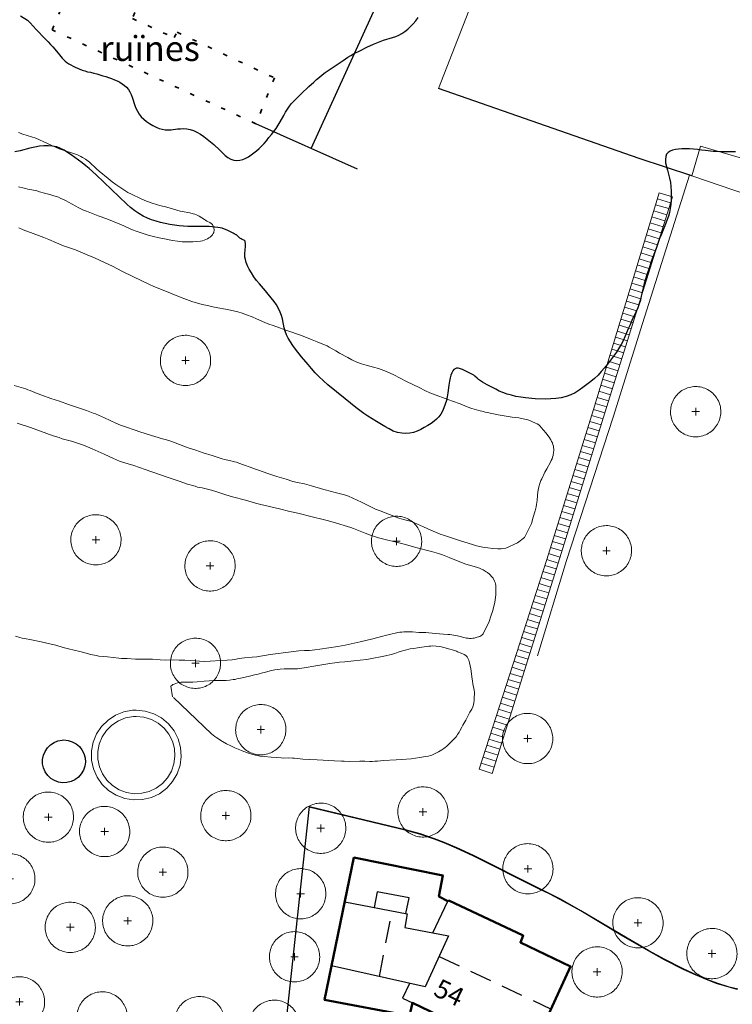
# Model space of a CAD drawing. Units: metres. Extents: x 455984 to 464650, y 4613467 to 4620279.
# Drawn here: x 457091 to 457148, y 4615691 to 4615769 of the extents above; entities that cross this region are included whole.
import ezdxf
from ezdxf.enums import TextEntityAlignment as Align

# ---------------------------------------------------------------- set-up
doc = ezdxf.new("R2010")
doc.units = ezdxf.units.M
doc.header["$MEASUREMENT"] = 0
for name, pattern in [('CT1M_LT1', [1.35, 0.35, -1]), ('CT1M_LT2', [2.75, 1.75, -1]), ('CT1M_LT3', [5.6, 4.2, -1.4])]:
    doc.linetypes.add(name, pattern=pattern)
for name, color, linetype, lineweight in [('H_BASSA_OBRA_MARGE_EXTERIOR', 8, 'Continuous', 15), ('H_BASSA_OBRA_MARGE_INTERIOR', 8, 'Continuous', 15), ('P_CARENER', 8, 'Continuous', 15), ('P_COBERT', 8, 'Continuous', 15), ('P_DIPOSIT_COBERT', 8, 'Continuous', 15), ('P_ESCALES', 8, 'Continuous', 15), ('P_FAÇANA', 8, 'Continuous', 15), ('P_FILAT', 8, 'Continuous', 15), ('P_LINIA_VOLUMETRICA', 8, 'Continuous', 15), ('P_MUR', 8, 'Continuous', 15), ('P_RUÏNES', 8, 'Continuous', 15), ('P_TAPIA', 8, 'Continuous', 15), ('T_NUMERO_POLICIA', 8, 'Continuous', 15), ('T_RUINES', 8, 'Continuous', 15), ('V_ARBRE_AILLAT', 8, 'Continuous', 15), ('V_BOSC_AGRUPACIO_ARBRES', 8, 'Continuous', 15), ('V_PARCEL·LA_CONREU', 8, 'Continuous', 15), ('V_TANCA_VEGETACIO', 8, 'Continuous', 15)]:
    doc.layers.add(name, color=color, linetype=linetype, lineweight=lineweight)
doc.styles.add('A3$0$caràtula 02', font='FtraLt__.ttf', dxfattribs={"height": 1.3})
doc.styles.add('Style-simplex', font='simplex.shx')
doc.linetypes.add('FILAT', pattern='A,10,["",Style-simplex,S=0,R=0,X=0,Y=0],0', length=10)
doc.linetypes.add('LBOSC', pattern='A,0,["",Style-simplex,S=0,R=-22.5,X=0,Y=0],-2.76,0,["",Style-simplex,S=0.6,R=-22.5,X=0,Y=0],-1.65', length=4.41)
doc.linetypes.add('TAPIA', pattern='A,6,["",Style-simplex,S=0,R=0,X=0,Y=0],0', length=6)
doc.linetypes.add('TVEG', pattern='A,0,["",Style-simplex,S=0,R=180,X=0,Y=0],-1.75', length=1.75)

# ---------------------------------------------------------------- blocks, each defined once
blk = doc.blocks.new('ARBRE2')
at = {"layer": 'V_ARBRE_AILLAT', "linetype": 'Continuous', "lineweight": 15}
for p, q in [((0, 0), (-0.3, 0)), ((0, 0), (0, 0.3)), ((0, -0.3), (0, 0)), ((0, 0), (0.3, 0))]:
    blk.add_line(p, q, dxfattribs=at)
at = {"layer": 'V_ARBRE_AILLAT', "linetype": 'Continuous', "lineweight": 15, "flags": 128}
blk.add_lwpolyline([(2, 0), (1.996, 0.126), (1.984, 0.252), (1.964, 0.377), (1.937, 0.501), (1.901, 0.622), (1.858, 0.741), (1.808, 0.857), (1.75, 0.969), (1.685, 1.078), (1.613, 1.182), (1.536, 1.282), (1.451, 1.376), (1.362, 1.465), (1.266, 1.548), (1.166, 1.625), (1.061, 1.696), (0.951, 1.759), (0.838, 1.816), (0.722, 1.865), (0.603, 1.907), (0.481, 1.941), (0.357, 1.968), (0.232, 1.986), (0.106, 1.997), (-0.02, 2), (-0.147, 1.995), (-0.273, 1.981), (-0.397, 1.96), (-0.52, 1.931), (-0.641, 1.894), (-0.76, 1.85), (-0.875, 1.798), (-0.987, 1.739), (-1.095, 1.673), (-1.199, 1.601), (-1.297, 1.522), (-1.391, 1.437), (-1.479, 1.346), (-1.561, 1.25), (-1.637, 1.148), (-1.706, 1.043), (-1.769, 0.933), (-1.824, 0.819), (-1.872, 0.702), (-1.913, 0.582), (-1.946, 0.46), (-1.971, 0.336), (-1.988, 0.211), (-1.998, 0.085), (-1.999, -0.042), (-1.993, -0.168), (-1.978, -0.294), (-1.955, -0.418), (-1.925, -0.541), (-1.887, -0.661), (-1.842, -0.779), (-1.789, -0.894), (-1.728, -1.006), (-1.661, -1.113), (-1.588, -1.216), (-1.508, -1.314), (-1.422, -1.406), (-1.33, -1.493), (-1.233, -1.574), (-1.131, -1.649), (-1.025, -1.718), (-0.914, -1.779), (-0.8, -1.833), (-0.682, -1.88), (-0.562, -1.919), (-0.44, -1.951), (-0.315, -1.975), (-0.19, -1.991), (-0.064, -1.999), (0.063, -1.999), (0.189, -1.991), (0.314, -1.975), (0.439, -1.951), (0.561, -1.92), (0.681, -1.881), (0.799, -1.834), (0.913, -1.78), (1.024, -1.718), (1.13, -1.65), (1.232, -1.575), (1.33, -1.494), (1.421, -1.407), (1.507, -1.315), (1.588, -1.217), (1.661, -1.114), (1.728, -1.007), (1.789, -0.896), (1.842, -0.781), (1.887, -0.663), (1.925, -0.542), (1.956, -0.42), (1.978, -0.295), (1.993, -0.17), (2, -0.043), (2, 0)], dxfattribs=at)

msp = doc.modelspace()

# ---------------------------------------------------------------- linework, layer by layer
at = {"layer": 'H_BASSA_OBRA_MARGE_EXTERIOR', "linetype": 'Continuous', "lineweight": 15, "flags": 128}
msp.add_lwpolyline([(457100.1, 4615714.31), (457100.81, 4615714.24), (457101.49, 4615714.03), (457102.12, 4615713.69), (457102.67, 4615713.23), (457103.11, 4615712.67), (457103.44, 4615712.03), (457103.63, 4615711.34), (457103.68, 4615710.63), (457103.58, 4615709.92), (457103.35, 4615709.24), (457102.99, 4615708.62), (457102.52, 4615708.09), (457101.94, 4615707.66), (457101.3, 4615707.36), (457100.6, 4615707.19), (457099.89, 4615707.16), (457099.18, 4615707.28), (457098.51, 4615707.53), (457097.9, 4615707.91), (457097.39, 4615708.4), (457096.98, 4615708.98), (457096.69, 4615709.64), (457096.54, 4615710.34), (457096.54, 4615711.06), (457096.67, 4615711.76), (457096.94, 4615712.42), (457097.34, 4615713.01), (457097.85, 4615713.52), (457098.44, 4615713.91), (457099.11, 4615714.17), (457099.81, 4615714.3), (457100.1, 4615714.31)], dxfattribs=at)
at = {"layer": 'H_BASSA_OBRA_MARGE_INTERIOR', "linetype": 'Continuous', "lineweight": 15, "flags": 128}
msp.add_lwpolyline([(457100.08, 4615713.81), (457100.71, 4615713.75), (457101.3, 4615713.57), (457101.84, 4615713.27), (457102.31, 4615712.88), (457102.69, 4615712.4), (457102.97, 4615711.85), (457103.13, 4615711.26), (457103.18, 4615710.64), (457103.1, 4615710.03), (457102.9, 4615709.45), (457102.59, 4615708.92), (457102.18, 4615708.46), (457101.68, 4615708.1), (457101.13, 4615707.83), (457100.53, 4615707.69), (457099.92, 4615707.66), (457099.31, 4615707.76), (457098.73, 4615707.98), (457098.21, 4615708.3), (457097.77, 4615708.73), (457097.42, 4615709.23), (457097.17, 4615709.79), (457097.04, 4615710.4), (457097.04, 4615711.01), (457097.15, 4615711.61), (457097.38, 4615712.18), (457097.73, 4615712.69), (457098.16, 4615713.12), (457098.68, 4615713.46), (457099.25, 4615713.69), (457099.87, 4615713.8), (457100.08, 4615713.81)], dxfattribs=at)
at = {"layer": 'P_CARENER', "linetype": 'CT1M_LT2', "lineweight": 25}
for points in [[(457119.44, 4615693.1), (457120.45, 4615698.33)], [(457124.2, 4615694.7), (457133.1, 4615690.52)]]:
    msp.add_lwpolyline(points, dxfattribs=at)
at = {"layer": 'P_COBERT', "linetype": 'Continuous', "lineweight": 15, "flags": 128}
msp.add_lwpolyline([(457150.61, 4615757.57), (457149.83, 4615754.95), (457144.3, 4615756.85), (457145, 4615759.21), (457150.61, 4615757.57)], dxfattribs=at)
at = {"layer": 'P_DIPOSIT_COBERT', "linetype": 'Continuous', "lineweight": 25, "flags": 128}
msp.add_lwpolyline([(457094.34, 4615711.94), (457094.68, 4615711.9), (457095.01, 4615711.8), (457095.31, 4615711.64), (457095.57, 4615711.42), (457095.78, 4615711.15), (457095.93, 4615710.85), (457096.02, 4615710.52), (457096.05, 4615710.18), (457096, 4615709.84), (457095.89, 4615709.52), (457095.72, 4615709.23), (457095.49, 4615708.97), (457095.22, 4615708.77), (457094.91, 4615708.62), (457094.58, 4615708.54), (457094.24, 4615708.53), (457093.91, 4615708.58), (457093.59, 4615708.7), (457093.3, 4615708.88), (457093.05, 4615709.12), (457092.86, 4615709.4), (457092.72, 4615709.71), (457092.65, 4615710.04), (457092.65, 4615710.38), (457092.71, 4615710.72), (457092.84, 4615711.03), (457093.03, 4615711.32), (457093.27, 4615711.56), (457093.56, 4615711.74), (457093.87, 4615711.87), (457094.21, 4615711.93), (457094.34, 4615711.94)], dxfattribs=at)
at = {"layer": 'P_ESCALES', "linetype": 'Continuous', "lineweight": 15, "flags": 128}
for points in [[(457136.48, 4615738.25), (457141.71, 4615755.5)], [(457142.76, 4615755.18), (457137.39, 4615737.98)], [(457141.565, 4615755.022), (457142.61, 4615754.7)], [(457141.71, 4615755.5), (457142.76, 4615755.18)], [(457141.274, 4615754.062), (457142.313, 4615753.749)], [(457141.419, 4615754.54), (457142.463, 4615754.229)], [(457141.128, 4615753.581), (457142.163, 4615753.269)], [(457140.84, 4615752.63), (457141.864, 4615752.309)], [(457140.985, 4615753.108), (457142.013, 4615752.789)], [(457140.694, 4615752.149), (457141.717, 4615751.838)], [(457140.403, 4615751.189), (457141.417, 4615750.878)], [(457140.549, 4615751.67), (457141.567, 4615751.358)], [(457140.112, 4615750.229), (457141.118, 4615749.921)], [(457140.258, 4615750.711), (457141.267, 4615750.398)], [(457139.967, 4615749.751), (457140.971, 4615749.45)], [(457139.676, 4615748.791), (457140.671, 4615748.49)], [(457139.821, 4615749.27), (457140.821, 4615748.97)], [(457139.387, 4615747.838), (457140.374, 4615747.539)], [(457139.53, 4615748.31), (457140.521, 4615748.01)], [(457139.242, 4615747.359), (457140.224, 4615747.059)], [(457138.951, 4615746.4), (457139.925, 4615746.099)], [(457139.096, 4615746.878), (457140.075, 4615746.579)], [(457138.66, 4615745.44), (457139.625, 4615745.138)], [(457138.805, 4615745.918), (457139.775, 4615745.619)], [(457138.514, 4615744.959), (457139.479, 4615744.67)], [(457138.223, 4615743.999), (457139.179, 4615743.71)], [(457138.369, 4615744.48), (457139.329, 4615744.19)], [(457138.078, 4615743.521), (457139.029, 4615743.23)], [(457137.786, 4615742.558), (457138.732, 4615742.279)], [(457137.932, 4615743.039), (457138.882, 4615742.759)], [(457137.498, 4615741.608), (457138.433, 4615741.319)], [(457137.641, 4615742.08), (457138.582, 4615741.799)], [(457137.353, 4615741.129), (457138.283, 4615740.839)], [(457137.062, 4615740.169), (457137.986, 4615739.888)], [(457137.207, 4615740.648), (457138.133, 4615740.359)], [(457136.771, 4615739.21), (457137.686, 4615738.928)], [(457136.916, 4615739.688), (457137.836, 4615739.408)], [(457136.625, 4615738.728), (457137.537, 4615738.451)], [(457132.76, 4615726.3), (457136.48, 4615738.25)], [(457137.39, 4615737.98), (457133.66, 4615726.02)], [(457136.331, 4615737.77), (457137.24, 4615737.5)], [(457136.48, 4615738.25), (457137.39, 4615737.98)], [(457136.034, 4615736.819), (457136.941, 4615736.54)], [(457136.184, 4615737.299), (457137.091, 4615737.02)], [(457135.885, 4615736.338), (457136.791, 4615736.06)], [(457135.586, 4615735.378), (457136.494, 4615735.109)], [(457135.735, 4615735.858), (457136.641, 4615735.58)], [(457135.437, 4615734.901), (457136.345, 4615734.629)], [(457135.141, 4615733.95), (457136.045, 4615733.668)], [(457135.288, 4615734.421), (457136.195, 4615734.148)], [(457134.842, 4615732.989), (457135.749, 4615732.717)], [(457134.992, 4615733.469), (457135.898, 4615733.197)], [(457134.693, 4615732.509), (457135.6, 4615732.24)], [(457134.398, 4615731.561), (457135.3, 4615731.28)], [(457134.543, 4615732.029), (457135.45, 4615731.76)], [(457134.099, 4615730.6), (457135.004, 4615730.329)], [(457134.248, 4615731.081), (457135.151, 4615730.8)], [(457133.949, 4615730.12), (457134.854, 4615729.849)], [(457133.651, 4615729.163), (457134.555, 4615728.889)], [(457133.8, 4615729.64), (457134.704, 4615729.369)], [(457133.355, 4615728.212), (457134.258, 4615727.938)], [(457133.505, 4615728.692), (457134.408, 4615728.418)], [(457133.206, 4615727.731), (457134.108, 4615727.458)], [(457132.909, 4615726.78), (457133.809, 4615726.497)], [(457133.056, 4615727.251), (457133.959, 4615726.98)], [(457127.39, 4615709.61), (457132.76, 4615726.3)], [(457133.66, 4615726.02), (457128.43, 4615709.28)], [(457132.605, 4615725.818), (457133.513, 4615725.549)], [(457132.76, 4615726.3), (457133.66, 4615726.02)], [(457132.451, 4615725.34), (457133.363, 4615725.069)], [(457132.145, 4615724.388), (457133.063, 4615724.109)], [(457132.3, 4615724.87), (457133.213, 4615724.589)], [(457131.994, 4615723.919), (457132.916, 4615723.638)], [(457131.685, 4615722.959), (457132.616, 4615722.678)], [(457131.84, 4615723.44), (457132.766, 4615723.158)], [(457131.38, 4615722.01), (457132.316, 4615721.718)], [(457131.531, 4615722.48), (457132.466, 4615722.198)], [(457131.225, 4615721.529), (457132.166, 4615721.238)], [(457130.92, 4615720.58), (457131.87, 4615720.29)], [(457131.074, 4615721.059), (457132.02, 4615720.77)], [(457130.611, 4615719.62), (457131.57, 4615719.33)], [(457130.765, 4615720.099), (457131.72, 4615719.81)], [(457130.46, 4615719.15), (457131.423, 4615718.859)], [(457130.153, 4615718.199), (457131.123, 4615717.899)], [(457130.305, 4615718.669), (457131.273, 4615718.379)], [(457129.845, 4615717.239), (457130.823, 4615716.939)], [(457129.999, 4615717.72), (457130.973, 4615717.419)], [(457129.69, 4615716.76), (457130.673, 4615716.459)], [(457129.384, 4615715.809), (457130.376, 4615715.508)], [(457129.539, 4615716.29), (457130.526, 4615715.988)], [(457129.079, 4615714.86), (457130.076, 4615714.548)], [(457129.233, 4615715.339), (457130.226, 4615715.028)], [(457128.924, 4615714.379), (457129.926, 4615714.068)], [(457128.619, 4615713.43), (457129.63, 4615713.12)], [(457128.773, 4615713.909), (457129.78, 4615713.6)], [(457128.464, 4615712.949), (457129.48, 4615712.64)], [(457128.159, 4615712), (457129.18, 4615711.68)], [(457128.31, 4615712.47), (457129.33, 4615712.16)], [(457127.85, 4615711.04), (457128.883, 4615710.729)], [(457128.004, 4615711.519), (457129.03, 4615711.2)], [(457127.696, 4615710.561), (457128.733, 4615710.249)], [(457128.43, 4615709.28), (457127.39, 4615709.61)], [(457127.544, 4615710.089), (457128.583, 4615709.769)]]:
    msp.add_lwpolyline(points, dxfattribs=at)
at = {"layer": 'P_FAÇANA', "linetype": 'Continuous', "lineweight": 50, "flags": 128}
msp.add_lwpolyline([(457126.26, 4615689), (457122.07, 4615691.01), (457121.85, 4615689.98), (457115.08, 4615691.25), (457117.42, 4615702.57), (457124.5, 4615701.16), (457124.18, 4615699.48), (457124.88, 4615699.11), (457124.98, 4615699.15), (457130.89, 4615696.36), (457130.66, 4615695.82), (457134.66, 4615693.91), (457132.47, 4615689.16), (457130.48, 4615690.12), (457129.67, 4615688.51), (457126.8, 4615689.92), (457126.26, 4615689)], dxfattribs=at)
at = {"layer": 'P_FILAT', "linetype": 'FILAT', "lineweight": 15}
msp.add_lwpolyline([(457132.03, 4615718.64), (457134.33, 4615726.23), (457138.05, 4615737.64), (457140.37, 4615745.1), (457144.129, 4615756.906)], dxfattribs=at)
at = {"layer": 'P_LINIA_VOLUMETRICA', "linetype": 'Continuous', "lineweight": 25, "flags": 128}
for points in [[(457121.55, 4615698.119), (457121.8, 4615699.36), (457119.27, 4615699.86), (457119.021, 4615698.605)], [(457116.693, 4615699.051), (457121.65, 4615698.1), (457121.47, 4615697.01), (457124.94, 4615696.34), (457123.09, 4615692.28), (457115.638, 4615693.95)], [(457123.691, 4615696.581), (457124.88, 4615699.11)], [(457121.831, 4615692.562), (457121.29, 4615691.39), (457122.07, 4615691.01)]]:
    msp.add_lwpolyline(points, dxfattribs=at)
at = {"layer": 'P_MUR', "linetype": 'Continuous', "lineweight": 25, "flags": 128}
for points in [[(457114.021, 4615759.011), (457119.54, 4615771.15), (457112.05, 4615774.67), (457113.57, 4615778.22), (457104.24, 4615782.48)], [(457144.3, 4615756.85), (457140.11, 4615758.22), (457124.16, 4615763.8)], [(457117.69, 4615757.37), (457109.62, 4615760.98)], [(457111.69, 4615686.222), (457113.871, 4615706.642)], [(457147.949, 4615692.074), (457147.271, 4615692.25), (457146.265, 4615692.563), (457145.273, 4615692.94), (457144.402, 4615693.318), (457143.599, 4615693.694), (457142.126, 4615694.445), (457140.864, 4615695.14), (457138.694, 4615696.409), (457135.461, 4615698.329), (457133.819, 4615699.245), (457132.986, 4615699.68), (457132.141, 4615700.098), (457126.914, 4615702.722), (457125.59, 4615703.335), (457124.585, 4615703.76), (457123.823, 4615704.053), (457122.664, 4615704.445), (457121.482, 4615704.768), (457117.612, 4615705.695), (457113.866, 4615706.592)]]:
    msp.add_lwpolyline(points, dxfattribs=at)
at = {"layer": 'P_RUÏNES', "linetype": 'CT1M_LT1', "lineweight": 35}
msp.add_lwpolyline([(457093.4, 4615768.46), (457098.72, 4615780.77), (457103.75, 4615778.51), (457099.79, 4615769.36), (457103.11, 4615767.84), (457103.35, 4615768.27), (457111.1, 4615764.64), (457109.62, 4615760.98), (457093.4, 4615768.46)], dxfattribs=at)
at = {"layer": 'P_TAPIA', "linetype": 'TAPIA', "lineweight": 15}
msp.add_lwpolyline([(457158.47, 4615849.67), (457141.5, 4615808.26), (457124.16, 4615763.8)], dxfattribs=at)
at = {"layer": 'V_BOSC_AGRUPACIO_ARBRES', "linetype": 'LBOSC', "lineweight": 25}
for points in [[(457090.9, 4615769.57), (457091.44, 4615769.23), (457091.67, 4615769.02)], [(457091.67, 4615769.02), (457092.14, 4615768.5), (457092.38, 4615768.24), (457092.62, 4615767.99), (457092.86, 4615767.74), (457093.08, 4615767.51), (457093.27, 4615767.3), (457093.45, 4615767.1), (457093.88, 4615766.6), (457094, 4615766.47), (457094.1, 4615766.34), (457094.2, 4615766.21), (457094.31, 4615766.1), (457094.43, 4615765.98), (457094.57, 4615765.87), (457094.73, 4615765.76), (457094.9, 4615765.67), (457095.07, 4615765.58), (457095.25, 4615765.49), (457095.42, 4615765.41), (457095.6, 4615765.32), (457095.79, 4615765.25), (457096, 4615765.19), (457096.22, 4615765.13), (457096.46, 4615765.08), (457096.71, 4615765.01), (457096.95, 4615764.95), (457097.19, 4615764.88), (457097.44, 4615764.81), (457097.67, 4615764.74), (457097.9, 4615764.66), (457098.13, 4615764.58), (457098.36, 4615764.49), (457098.58, 4615764.4), (457098.8, 4615764.29), (457098.99, 4615764.17)], [(457113.23, 4615763.37), (457113.82, 4615763.94), (457114.24, 4615764.31), (457114.45, 4615764.5), (457114.67, 4615764.7), (457114.89, 4615764.88), (457115.13, 4615765.06), (457115.36, 4615765.23), (457115.6, 4615765.39), (457115.84, 4615765.55), (457116.31, 4615765.87), (457116.55, 4615766.03), (457116.94, 4615766.28), (457117.16, 4615766.41), (457117.39, 4615766.54), (457117.93, 4615766.83), (457118.44, 4615767.08), (457118.97, 4615767.33), (457119.24, 4615767.44), (457119.51, 4615767.54), (457119.77, 4615767.63), (457120.5, 4615767.85), (457120.75, 4615767.94), (457120.99, 4615768.04), (457121.24, 4615768.17), (457121.48, 4615768.33), (457121.72, 4615768.51), (457121.93, 4615768.72), (457122.14, 4615768.94), (457122.34, 4615769.19), (457122.54, 4615769.45)], [(457098.99, 4615764.17), (457099.17, 4615764.04), (457099.33, 4615763.89), (457099.47, 4615763.71), (457099.59, 4615763.52), (457099.7, 4615763.32), (457099.78, 4615763.11), (457099.98, 4615762.44), (457100.07, 4615762.22), (457100.19, 4615761.99), (457100.33, 4615761.76), (457100.5, 4615761.54), (457100.7, 4615761.34), (457100.91, 4615761.16), (457101.15, 4615761), (457101.41, 4615760.85), (457101.67, 4615760.72), (457101.92, 4615760.62), (457102.17, 4615760.55), (457102.41, 4615760.51), (457102.64, 4615760.5), (457102.88, 4615760.51), (457103.37, 4615760.57), (457103.62, 4615760.59), (457103.87, 4615760.6), (457104.13, 4615760.58), (457104.39, 4615760.53), (457104.65, 4615760.44), (457104.92, 4615760.32), (457105.2, 4615760.15), (457105.47, 4615759.97), (457105.74, 4615759.77), (457106.01, 4615759.55), (457106.27, 4615759.33), (457106.74, 4615758.89), (457107.17, 4615758.47), (457107.39, 4615758.3), (457107.62, 4615758.18), (457107.86, 4615758.1), (457108.11, 4615758.07), (457108.35, 4615758.09), (457108.58, 4615758.15), (457108.81, 4615758.24), (457109.04, 4615758.36), (457109.25, 4615758.5), (457109.46, 4615758.66), (457109.67, 4615758.83), (457109.87, 4615759.01), (457110.07, 4615759.21), (457110.27, 4615759.42), (457110.46, 4615759.64), (457110.66, 4615759.88), (457110.86, 4615760.12), (457111.04, 4615760.36), (457111.22, 4615760.62), (457111.39, 4615760.88), (457111.54, 4615761.13), (457111.83, 4615761.65), (457111.97, 4615761.9), (457112.13, 4615762.15), (457112.29, 4615762.38), (457112.46, 4615762.6), (457112.65, 4615762.81), (457112.84, 4615763), (457113.23, 4615763.37)], [(457095.79, 4615757.88), (457094.93, 4615758.51), (457094.64, 4615758.71), (457094.36, 4615758.88), (457094.07, 4615759.03), (457093.77, 4615759.14), (457093.44, 4615759.2), (457093.1, 4615759.23), (457092.75, 4615759.22), (457092.39, 4615759.19), (457092.02, 4615759.13), (457091.64, 4615759.04), (457090.85, 4615758.84), (457090.44, 4615758.75)], [(457147.77, 4615758.76), (457147.48, 4615758.74), (457147.18, 4615758.74), (457146.89, 4615758.74), (457146.6, 4615758.76), (457146.31, 4615758.77), (457146.01, 4615758.79), (457145.4, 4615758.85), (457145.08, 4615758.89), (457144.76, 4615758.93), (457144.44, 4615758.96), (457144.12, 4615758.98), (457143.82, 4615758.98), (457143.52, 4615758.98), (457143.25, 4615758.96), (457143, 4615758.94), (457142.77, 4615758.89), (457142.58, 4615758.81), (457142.42, 4615758.7), (457142.3, 4615758.56), (457142.23, 4615758.37), (457142.2, 4615758.15), (457142.22, 4615757.88), (457142.28, 4615757.59)], [(457108.09, 4615752.11), (457107.9, 4615752.22), (457107.8, 4615752.27), (457107.7, 4615752.32), (457107.6, 4615752.38), (457107.49, 4615752.43), (457107.38, 4615752.5), (457106.94, 4615752.67), (457106.77, 4615752.71), (457106.58, 4615752.74), (457106.36, 4615752.76), (457106.14, 4615752.78), (457105.9, 4615752.8), (457105.65, 4615752.81), (457105.39, 4615752.81), (457105.12, 4615752.82), (457104.83, 4615752.81), (457104.2, 4615752.82), (457103.86, 4615752.84), (457103.51, 4615752.87), (457103.14, 4615752.92), (457102.78, 4615752.97), (457102.41, 4615753.04), (457102.04, 4615753.12), (457101.68, 4615753.22), (457101.32, 4615753.33), (457100.98, 4615753.47), (457100.64, 4615753.64), (457100.31, 4615753.83), (457099.98, 4615754.05), (457099.65, 4615754.31), (457099.34, 4615754.59), (457096.92, 4615756.91), (457096.36, 4615757.42), (457096.08, 4615757.65), (457095.79, 4615757.88)], [(457142.28, 4615757.59), (457142.37, 4615757.29), (457142.46, 4615756.97), (457142.54, 4615756.66), (457142.6, 4615756.32), (457142.64, 4615755.98), (457142.66, 4615755.62), (457142.67, 4615755.27), (457142.66, 4615754.91), (457142.63, 4615754.57), (457142.58, 4615754.25), (457142.52, 4615753.93), (457142.44, 4615753.63), (457142.27, 4615753.16), (457142.15, 4615752.86), (457142.02, 4615752.54), (457141.88, 4615752.2), (457141.74, 4615751.84), (457141.46, 4615751.07), (457141.21, 4615750.37), (457141.08, 4615750.02), (457140.96, 4615749.66), (457140.73, 4615748.95), (457140.62, 4615748.61), (457140.52, 4615748.26), (457140.42, 4615747.93), (457140.34, 4615747.59), (457140.27, 4615747.26), (457140.21, 4615746.94), (457140.12, 4615746.64), (457140, 4615746.33), (457139.85, 4615746), (457139.69, 4615745.67), (457139.54, 4615745.33), (457139.39, 4615744.99), (457139.25, 4615744.66), (457138.98, 4615744.02), (457138.84, 4615743.72), (457138.68, 4615743.41), (457138.48, 4615743.08), (457138.3, 4615742.8), (457138.08, 4615742.48), (457137.84, 4615742.16), (457137.6, 4615741.86), (457137.35, 4615741.55), (457137.1, 4615741.26), (457136.84, 4615740.98), (457136.56, 4615740.72), (457136.26, 4615740.46), (457135.96, 4615740.23), (457135.64, 4615740), (457135.33, 4615739.78), (457135.02, 4615739.58), (457134.67, 4615739.41), (457134.3, 4615739.28), (457133.91, 4615739.18), (457133.49, 4615739.12), (457133.08, 4615739.08), (457132.67, 4615739.06), (457131.83, 4615739.1), (457131.07, 4615739.17), (457130.69, 4615739.22), (457130.31, 4615739.28), (457129.95, 4615739.37), (457129.6, 4615739.47)], [(457123.56, 4615737.13), (457123.3, 4615736.96), (457123.02, 4615736.81), (457122.73, 4615736.65), (457122.45, 4615736.52), (457122.17, 4615736.42), (457121.87, 4615736.35), (457121.55, 4615736.33), (457121.22, 4615736.35), (457120.88, 4615736.42), (457120.55, 4615736.53), (457120.22, 4615736.69), (457119.89, 4615736.89), (457119.22, 4615737.29), (457118.53, 4615737.72), (457118.21, 4615737.93), (457117.88, 4615738.16), (457117.57, 4615738.41), (457116.72, 4615739.1), (457115.35, 4615740.21), (457114.99, 4615740.52), (457114.65, 4615740.85), (457114.34, 4615741.17), (457114.04, 4615741.5), (457113.77, 4615741.82), (457113.24, 4615742.44), (457112.77, 4615743.05), (457112.56, 4615743.34), (457112.36, 4615743.62), (457112.19, 4615743.91), (457112.05, 4615744.19), (457111.94, 4615744.47), (457111.87, 4615744.74), (457111.73, 4615745.47), (457111.66, 4615745.73), (457111.56, 4615745.99), (457111.42, 4615746.27), (457111.25, 4615746.56), (457111.06, 4615746.85), (457110.83, 4615747.14), (457110.6, 4615747.42), (457110.37, 4615747.69), (457109.9, 4615748.24), (457109.66, 4615748.52), (457109.45, 4615748.81), (457109.26, 4615749.11), (457109.09, 4615749.4), (457108.94, 4615749.69), (457108.84, 4615749.95), (457108.78, 4615750.18), (457108.75, 4615750.38), (457108.74, 4615750.56), (457108.75, 4615750.72), (457108.76, 4615750.88), (457108.79, 4615751.3), (457108.79, 4615751.42), (457108.77, 4615751.62), (457108.73, 4615751.68), (457108.66, 4615751.71), (457108.52, 4615751.77), (457108.44, 4615751.82), (457108.35, 4615751.89), (457108.27, 4615751.96), (457108.18, 4615752.04), (457108.09, 4615752.11)], [(457129.6, 4615739.47), (457129.27, 4615739.59), (457128.97, 4615739.71), (457128.7, 4615739.85), (457128.02, 4615740.2), (457127.65, 4615740.41), (457127.48, 4615740.52), (457127.34, 4615740.63), (457127.23, 4615740.73), (457127.03, 4615740.9), (457126.95, 4615740.97), (457126.7, 4615741.12), (457126.17, 4615741.38), (457126.06, 4615741.43), (457125.82, 4615741.51), (457125.7, 4615741.53), (457125.59, 4615741.52), (457125.48, 4615741.49), (457125.38, 4615741.42), (457125.29, 4615741.31), (457125.2, 4615741.17), (457125.13, 4615740.98), (457125.07, 4615740.75), (457125.02, 4615740.49), (457124.98, 4615740.19), (457124.9, 4615739.57), (457124.85, 4615739.26), (457124.78, 4615738.95), (457124.69, 4615738.66), (457124.58, 4615738.37), (457124.46, 4615738.11), (457124.33, 4615737.87), (457124.18, 4615737.66), (457124, 4615737.47), (457123.8, 4615737.3), (457123.56, 4615737.13)]]:
    msp.add_lwpolyline(points, dxfattribs=at)
at = {"layer": 'V_PARCEL·LA_CONREU', "linetype": 'CT1M_LT3', "lineweight": 15}
for points in [[(457090.74, 4615760.28), (457091.08, 4615760.16), (457091.43, 4615760.05), (457091.77, 4615759.95), (457092.1, 4615759.84), (457093.96, 4615758.98)], [(457093.96, 4615758.98), (457095.41, 4615758.5), (457095.69, 4615758.37), (457095.83, 4615758.3), (457096.07, 4615758.16), (457096.17, 4615758.09), (457096.37, 4615757.94), (457096.93, 4615757.41), (457097.16, 4615757.21), (457097.87, 4615756.62), (457098.17, 4615756.37), (457098.47, 4615756.15), (457099.02, 4615755.77), (457099.44, 4615755.52), (457099.73, 4615755.37), (457100.48, 4615755.02), (457100.78, 4615754.89), (457101.28, 4615754.7), (457101.8, 4615754.54), (457101.98, 4615754.48), (457102.52, 4615754.34), (457103.05, 4615754.18), (457103.58, 4615754.04), (457103.91, 4615753.97), (457104.21, 4615753.92), (457104.36, 4615753.89), (457104.63, 4615753.82), (457104.76, 4615753.78), (457104.88, 4615753.74), (457105, 4615753.69), (457105.11, 4615753.64), (457105.32, 4615753.5), (457105.52, 4615753.36), (457105.61, 4615753.3), (457105.71, 4615753.24), (457105.96, 4615753.12), (457106.07, 4615753.05), (457106.16, 4615752.96), (457106.23, 4615752.84), (457106.28, 4615752.7), (457106.3, 4615752.53), (457106.27, 4615752.34), (457106.22, 4615752.25), (457106.16, 4615752.15), (457106.08, 4615752.06), (457105.98, 4615751.97), (457105.88, 4615751.9), (457105.76, 4615751.82), (457105.63, 4615751.77), (457105.5, 4615751.72), (457105.36, 4615751.68), (457105.22, 4615751.65), (457104.93, 4615751.61), (457104.6, 4615751.59), (457104.43, 4615751.58), (457104.1, 4615751.58), (457103.92, 4615751.59), (457103.75, 4615751.6), (457103.38, 4615751.64), (457102.99, 4615751.7), (457102.35, 4615751.82), (457101.91, 4615751.91), (457101.47, 4615752.01), (457101.04, 4615752.13), (457100.17, 4615752.42)], [(457100.17, 4615752.42), (457099.73, 4615752.58), (457099.52, 4615752.67), (457098.88, 4615752.97), (457098.66, 4615753.06), (457097.76, 4615753.41), (457097.07, 4615753.67), (457096.13, 4615754.03), (457095.9, 4615754.12), (457095.69, 4615754.21), (457095.48, 4615754.32), (457095.28, 4615754.42), (457094.72, 4615754.75), (457094.52, 4615754.86), (457094.32, 4615754.96), (457094.11, 4615755.05), (457093.9, 4615755.13), (457093.45, 4615755.28), (457093.23, 4615755.35), (457092.8, 4615755.46), (457092.39, 4615755.58), (457092.19, 4615755.64), (457091.79, 4615755.72), (457091.59, 4615755.76), (457091.17, 4615755.85), (457090.74, 4615755.96)], [(457090.76, 4615752.69), (457091.11, 4615752.55), (457091.9, 4615752.26), (457092.74, 4615751.94), (457093.14, 4615751.78), (457093.74, 4615751.51), (457094.13, 4615751.35), (457094.32, 4615751.28), (457094.7, 4615751.14), (457095.26, 4615750.95)], [(457095.26, 4615750.95), (457095.63, 4615750.8), (457096.19, 4615750.56), (457096.77, 4615750.31), (457097.17, 4615750.12), (457097.56, 4615749.93), (457098.2, 4615749.64), (457098.95, 4615749.26), (457099.87, 4615748.8), (457101.16, 4615748.19), (457101.51, 4615748.04), (457102.23, 4615747.74), (457103.68, 4615747.15), (457104.1, 4615746.99), (457104.51, 4615746.85), (457105.34, 4615746.61), (457105.76, 4615746.51), (457106.18, 4615746.41), (457106.6, 4615746.34), (457107.21, 4615746.23), (457107.6, 4615746.15), (457108.17, 4615746.01), (457108.52, 4615745.92), (457108.87, 4615745.79), (457109.33, 4615745.61), (457109.67, 4615745.46), (457110.32, 4615745.18), (457110.65, 4615745.04), (457110.98, 4615744.92), (457111.5, 4615744.75), (457112.07, 4615744.54), (457113.25, 4615744.13), (457114.09, 4615743.8), (457114.5, 4615743.64), (457115.08, 4615743.4), (457115.28, 4615743.31)], [(457115.28, 4615743.31), (457115.46, 4615743.21), (457115.97, 4615742.9), (457116.28, 4615742.72), (457116.93, 4615742.37), (457117.26, 4615742.2), (457117.65, 4615742.02), (457118.01, 4615741.89), (457118.4, 4615741.76), (457118.97, 4615741.62), (457119.38, 4615741.5), (457119.59, 4615741.43), (457119.8, 4615741.35), (457120, 4615741.26), (457120.58, 4615740.99), (457121.61, 4615740.47), (457122.62, 4615739.98), (457123.11, 4615739.73), (457123.45, 4615739.57), (457123.97, 4615739.37), (457124.69, 4615739.12), (457125.27, 4615738.91), (457125.87, 4615738.68), (457126.44, 4615738.45), (457126.81, 4615738.32), (457126.98, 4615738.27), (457127.36, 4615738.17), (457127.69, 4615738.08), (457127.86, 4615738.04), (457128.02, 4615738), (457128.9, 4615737.82), (457129.2, 4615737.76), (457129.68, 4615737.68), (457130.01, 4615737.63), (457130.53, 4615737.57), (457130.89, 4615737.51), (457131.26, 4615737.42), (457131.42, 4615737.36), (457131.58, 4615737.29), (457131.87, 4615737.16), (457132, 4615737.09), (457132.12, 4615737.01), (457132.23, 4615736.92), (457132.32, 4615736.82), (457132.51, 4615736.6), (457132.69, 4615736.38), (457132.94, 4615736.04), (457133.09, 4615735.82), (457133.15, 4615735.7), (457133.21, 4615735.58), (457133.25, 4615735.46), (457133.29, 4615735.33), (457133.31, 4615735.21), (457133.32, 4615735.09), (457133.32, 4615734.96), (457133.31, 4615734.84), (457133.26, 4615734.59), (457133.22, 4615734.46), (457133.18, 4615734.32), (457133.12, 4615734.19), (457133.06, 4615734.05), (457132.76, 4615733.52), (457132.61, 4615733.26), (457132.36, 4615732.73), (457132.3, 4615732.6)], [(457100.39, 4615736.47), (457100.01, 4615736.59), (457099.24, 4615736.85), (457098.84, 4615737), (457098.47, 4615737.15), (457097.58, 4615737.57), (457096.86, 4615737.89), (457096.68, 4615737.96), (457096.14, 4615738.15), (457094.7, 4615738.64), (457093.99, 4615738.9), (457093.3, 4615739.12), (457092.58, 4615739.37), (457092.21, 4615739.51), (457091.66, 4615739.75), (457091.48, 4615739.82), (457091.3, 4615739.89), (457090.38, 4615740.15)], [(457090.63, 4615737.16), (457091.68, 4615736.8), (457093.48, 4615736.15), (457093.96, 4615736)], [(457093.96, 4615736), (457094.2, 4615735.92), (457094.95, 4615735.73), (457095.43, 4615735.57), (457095.9, 4615735.4), (457096.58, 4615735.12), (457097.54, 4615734.68), (457098.28, 4615734.35), (457098.77, 4615734.14), (457099, 4615734.06), (457099.9, 4615733.78), (457100.36, 4615733.62), (457100.81, 4615733.46), (457102.55, 4615732.86), (457103.5, 4615732.55), (457104.18, 4615732.31), (457104.79, 4615732.13), (457104.98, 4615732.07), (457105.34, 4615732), (457106.08, 4615731.82), (457106.5, 4615731.69), (457107.22, 4615731.44), (457107.76, 4615731.3), (457108.79, 4615731.03), (457109.59, 4615730.79), (457110, 4615730.69), (457111.49, 4615730.34), (457112.33, 4615730.13), (457112.95, 4615729.99), (457113.37, 4615729.89), (457113.78, 4615729.78), (457115.3, 4615729.4), (457115.77, 4615729.28), (457117.17, 4615728.84), (457117.39, 4615728.76), (457118.3, 4615728.39)], [(457130.44, 4615727.62), (457129.5, 4615727.21), (457129.26, 4615727.17), (457129.13, 4615727.16), (457129, 4615727.15), (457128.87, 4615727.15), (457128.48, 4615727.18), (457128.08, 4615727.23), (457127.82, 4615727.27), (457127.16, 4615727.4), (457126.86, 4615727.49), (457125.91, 4615727.8), (457125.27, 4615727.99), (457124.62, 4615728.2), (457124.28, 4615728.33), (457123.9, 4615728.49), (457123.54, 4615728.65), (457122.96, 4615728.9), (457122.24, 4615729.23), (457122.06, 4615729.3), (457121.88, 4615729.35), (457121.36, 4615729.49), (457121, 4615729.6), (457120.25, 4615729.89), (457119.5, 4615730.18), (457119.13, 4615730.32), (457118.76, 4615730.49), (457118.39, 4615730.68), (457118.02, 4615730.87), (457116.99, 4615731.33), (457116.83, 4615731.39), (457116.68, 4615731.45), (457116.35, 4615731.54), (457115.82, 4615731.66), (457115.63, 4615731.71), (457115.02, 4615731.88), (457114.03, 4615732.17), (457113.66, 4615732.27), (457113.48, 4615732.32), (457112.93, 4615732.42), (457112.57, 4615732.52), (457112.02, 4615732.69), (457111.29, 4615732.91), (457110.57, 4615733.15), (457109.82, 4615733.42), (457109.43, 4615733.55), (457109.23, 4615733.62), (457108.64, 4615733.85), (457108.26, 4615733.98), (457108.08, 4615734.04), (457107.91, 4615734.08), (457107.51, 4615734.17), (457107.13, 4615734.27), (457106.93, 4615734.32), (457106.14, 4615734.58), (457105.41, 4615734.8), (457104.83, 4615735), (457104.24, 4615735.2), (457103.2, 4615735.59), (457102.85, 4615735.72), (457102.68, 4615735.77), (457102, 4615735.95), (457101.83, 4615736), (457101.32, 4615736.17), (457100.39, 4615736.47)], [(457132.3, 4615732.6), (457132.21, 4615732.35), (457132.14, 4615732.09), (457132.05, 4615731.69), (457132.02, 4615731.4), (457131.99, 4615730.99), (457131.97, 4615730.84), (457131.95, 4615730.68), (457131.92, 4615730.5), (457131.84, 4615730.18), (457131.69, 4615729.66), (457131.56, 4615729.18), (457131, 4615728.05), (457130.44, 4615727.62)], [(457118.3, 4615728.39), (457118.74, 4615728.24), (457119.38, 4615728.03), (457119.8, 4615727.91), (457120.89, 4615727.65), (457121.51, 4615727.49), (457122.34, 4615727.26), (457123.59, 4615726.95), (457124.14, 4615726.79), (457124.47, 4615726.68), (457124.99, 4615726.46), (457126.24, 4615725.96)], [(457126.24, 4615725.96), (457127.24, 4615725.66), (457127.42, 4615725.6), (457127.61, 4615725.51), (457127.7, 4615725.47), (457127.95, 4615725.32), (457128.04, 4615725.26), (457128.2, 4615725.13), (457128.28, 4615725.06), (457128.35, 4615724.98), (457128.49, 4615724.81), (457128.61, 4615724.59), (457128.66, 4615724.48), (457128.69, 4615724.36), (457128.71, 4615724.23), (457128.71, 4615724.09), (457128.71, 4615723.94), (457128.7, 4615723.51), (457128.65, 4615723.06), (457128.6, 4615722.77), (457128.53, 4615722.49), (457128.46, 4615722.23), (457128.3, 4615721.78), (457128.17, 4615721.36), (457128.09, 4615721.17), (457127.84, 4615720.69), (457127.7, 4615720.39), (457127.6, 4615720.27), (457127.44, 4615720.18), (457127.23, 4615720.11), (457126.99, 4615720.05), (457126.87, 4615720.03), (457126.74, 4615720.02), (457126.62, 4615720.02), (457126.5, 4615720.03), (457126.37, 4615720.05), (457125.65, 4615720.22), (457125.35, 4615720.27), (457125.2, 4615720.3), (457125.05, 4615720.32), (457124.89, 4615720.33), (457123.88, 4615720.42), (457123.14, 4615720.48), (457122.58, 4615720.5), (457122.08, 4615720.54), (457121.91, 4615720.54), (457121.57, 4615720.55), (457121.4, 4615720.54), (457121.23, 4615720.53), (457121.07, 4615720.51), (457120.9, 4615720.48), (457120.24, 4615720.33), (457119.9, 4615720.25), (457119.72, 4615720.21), (457118.82, 4615719.97), (457118.48, 4615719.88), (457117.92, 4615719.76), (457116.73, 4615719.49), (457116.15, 4615719.38), (457114.71, 4615719.16), (457114.3, 4615719.1), (457113.89, 4615719.07), (457113.49, 4615719.05), (457113.04, 4615719.02), (457112, 4615718.9)], [(457094.72, 4615719.18), (457094.29, 4615719.3), (457093.7, 4615719.47), (457093.32, 4615719.57), (457092.54, 4615719.74), (457091.75, 4615719.91), (457091.2, 4615720.01), (457091.02, 4615720.05), (457090.83, 4615720.1), (457090.48, 4615720.21)], [(457112, 4615718.9), (457111.17, 4615718.79), (457110.74, 4615718.73), (457109.7, 4615718.56), (457109.32, 4615718.52), (457108.71, 4615718.48), (457108.49, 4615718.45), (457108.29, 4615718.42), (457107.91, 4615718.34), (457107.72, 4615718.31), (457107.34, 4615718.28), (457106.79, 4615718.26), (457105.98, 4615718.2), (457105.55, 4615718.19), (457105.12, 4615718.21), (457104.45, 4615718.26), (457103.96, 4615718.29), (457103.51, 4615718.3), (457103.06, 4615718.31), (457102.41, 4615718.3), (457102, 4615718.32), (457101.39, 4615718.37), (457101.18, 4615718.38), (457100.96, 4615718.38), (457100.5, 4615718.37), (457100.05, 4615718.38), (457099.37, 4615718.41), (457098.92, 4615718.43), (457098.7, 4615718.44), (457097.82, 4615718.55), (457097.13, 4615718.62), (457096.9, 4615718.65), (457096.48, 4615718.75), (457095.83, 4615718.93), (457095.61, 4615718.98), (457094.72, 4615719.18)], [(457102.99, 4615715.38), (457102.84, 4615716.21), (457102.92, 4615716.28), (457103.01, 4615716.34), (457103.12, 4615716.39), (457103.24, 4615716.44), (457103.38, 4615716.48), (457103.52, 4615716.51), (457103.66, 4615716.53), (457103.8, 4615716.53), (457104.26, 4615716.53), (457104.6, 4615716.54), (457104.94, 4615716.57), (457105.5, 4615716.63), (457105.9, 4615716.65), (457106.24, 4615716.66), (457106.81, 4615716.68), (457107.24, 4615716.68), (457107.53, 4615716.7), (457107.81, 4615716.74), (457107.96, 4615716.76), (457108.1, 4615716.79), (457108.25, 4615716.82), (457108.66, 4615716.92), (457109.21, 4615717.05), (457109.5, 4615717.11), (457109.65, 4615717.14), (457109.79, 4615717.17), (457110.15, 4615717.28), (457110.27, 4615717.31), (457110.38, 4615717.34), (457110.87, 4615717.46), (457111, 4615717.48), (457111.13, 4615717.51), (457111.56, 4615717.57), (457111.86, 4615717.59), (457112.76, 4615717.6), (457112.94, 4615717.61), (457113.12, 4615717.63), (457113.63, 4615717.71), (457114.24, 4615717.82), (457114.54, 4615717.87), (457115.51, 4615718.03), (457115.89, 4615718.08), (457116.27, 4615718.12), (457116.69, 4615718.16), (457117.4, 4615718.24), (457117.92, 4615718.3), (457118.43, 4615718.34), (457118.59, 4615718.37), (457119.93, 4615718.63), (457120.38, 4615718.73), (457120.67, 4615718.83), (457120.94, 4615718.93), (457121.1, 4615718.98), (457121.5, 4615719.09), (457121.9, 4615719.18), (457122.18, 4615719.22), (457122.48, 4615719.26), (457122.63, 4615719.29), (457123.39, 4615719.4), (457123.53, 4615719.41), (457123.68, 4615719.42), (457123.96, 4615719.41), (457124.25, 4615719.37)], [(457124.25, 4615719.37), (457124.39, 4615719.34), (457124.54, 4615719.3), (457124.68, 4615719.27), (457124.95, 4615719.2), (457125.34, 4615719.08), (457125.57, 4615719), (457125.67, 4615718.96), (457125.94, 4615718.85), (457126.2, 4615718.73), (457126.32, 4615718.66), (457126.42, 4615718.56), (457126.48, 4615718.44), (457126.55, 4615718.28), (457126.62, 4615718.07), (457126.67, 4615717.84), (457126.71, 4615717.59), (457126.77, 4615717.2), (457126.8, 4615716.97), (457126.84, 4615716.63), (457126.87, 4615716.41), (457126.98, 4615715.91), (457127.01, 4615715.73), (457127.01, 4615715.55), (457126.99, 4615715.36), (457126.98, 4615715.08), (457126.97, 4615714.91), (457126.94, 4615714.74), (457126.89, 4615714.58), (457126.81, 4615714.4), (457126.65, 4615714.14), (457126.41, 4615713.67), (457126.32, 4615713.5), (457126.16, 4615713.24), (457126.09, 4615713.11), (457126, 4615712.95)], [(457126, 4615712.95), (457125.85, 4615712.66), (457125.8, 4615712.57), (457125.74, 4615712.47), (457125.67, 4615712.36), (457125.61, 4615712.26), (457125.52, 4615712.16), (457125.44, 4615712.07), (457125.12, 4615711.76), (457124.92, 4615711.55), (457124.8, 4615711.44), (457124.69, 4615711.34), (457124.56, 4615711.25), (457124.42, 4615711.16), (457124.14, 4615711), (457123.61, 4615710.74), (457123.48, 4615710.7), (457123.35, 4615710.66), (457123.1, 4615710.61), (457122.67, 4615710.54), (457122.33, 4615710.48), (457121.97, 4615710.43), (457121.2, 4615710.39), (457120.79, 4615710.36), (457119.74, 4615710.3), (457119.52, 4615710.28), (457119.3, 4615710.26), (457119.09, 4615710.24), (457118.88, 4615710.22), (457118.68, 4615710.22), (457118.28, 4615710.24), (457117.9, 4615710.24), (457117.08, 4615710.23), (457116.65, 4615710.24), (457116.44, 4615710.25), (457115.86, 4615710.27), (457115.42, 4615710.3), (457114.96, 4615710.33), (457114.48, 4615710.36), (457113.91, 4615710.38), (457113.36, 4615710.41), (457112.69, 4615710.49), (457112.53, 4615710.5), (457112.19, 4615710.51), (457111.83, 4615710.5), (457111.64, 4615710.51), (457111.24, 4615710.54), (457110.83, 4615710.58), (457110.28, 4615710.62), (457109.93, 4615710.66), (457109.76, 4615710.69), (457109.59, 4615710.73), (457109.38, 4615710.78), (457109.03, 4615710.89), (457108.66, 4615711.02), (457108.47, 4615711.09), (457107.95, 4615711.3), (457107.62, 4615711.46), (457107.29, 4615711.63), (457106.95, 4615711.82), (457106.5, 4615712.11), (457106.35, 4615712.22), (457106.21, 4615712.33), (457106.09, 4615712.42), (457102.99, 4615715.38)]]:
    msp.add_lwpolyline(points, dxfattribs=at)
at = {"layer": 'V_TANCA_VEGETACIO', "linetype": 'TVEG', "lineweight": 15}
msp.add_lwpolyline([(457147.96, 4615692.123), (457147.285, 4615692.298), (457146.281, 4615692.61), (457145.292, 4615692.986), (457144.422, 4615693.364), (457143.621, 4615693.739), (457142.149, 4615694.489), (457140.888, 4615695.183), (457138.719, 4615696.452), (457135.485, 4615698.373), (457133.843, 4615699.289), (457133.008, 4615699.725), (457132.163, 4615700.143), (457126.936, 4615702.767), (457125.61, 4615703.381), (457124.604, 4615703.806), (457123.84, 4615704.1), (457122.678, 4615704.493), (457121.495, 4615704.817), (457117.623, 4615705.744), (457113.871, 4615706.642)], dxfattribs=at)

# ---------------------------------------------------------------- block references
at = {"layer": 'V_ARBRE_AILLAT', "linetype": 'Continuous', "lineweight": 15}
for p in [(457104.015, 4615742.15), (457144.61, 4615738.07), (457096.89, 4615727.87), (457120.81, 4615727.75), (457137.51, 4615727), (457105.967, 4615725.793), (457104.81, 4615718.04), (457110.007, 4615712.757), (457131.24, 4615712.05), (457093.107, 4615705.792), (457107.225, 4615705.915), (457122.908, 4615706.207), (457097.582, 4615704.649), (457114.776, 4615704.908), (457102.214, 4615701.416), (457131.261, 4615701.683), (457090.038, 4615700.888), (457113.18, 4615699.696), (457099.421, 4615697.539), (457140.018, 4615697.383), (457094.846, 4615697.023), (457145.901, 4615694.931), (457112.693, 4615694.678), (457136.764, 4615693.472), (457090.807, 4615691.089), (457097.382, 4615689.892), (457105.138, 4615689.517), (457111.071, 4615689.228)]:
    msp.add_blockref('ARBRE2', p, dxfattribs=at)

# ---------------------------------------------------------------- texts
at = {"layer": 'T_NUMERO_POLICIA', "style": 'A3$0$caràtula 02'}
msp.add_text('54', height=1.5, rotation=334.37988, dxfattribs=at).set_placement((457124.999, 4615691.826), align=Align.MIDDLE_CENTER)
at = {"layer": 'T_RUINES', "style": 'A3$0$caràtula 02'}
msp.add_text('ruïnes', height=2, dxfattribs=at).set_placement((457101.199, 4615766.983), align=Align.MIDDLE_CENTER)

doc.saveas('drawing.dxf')
